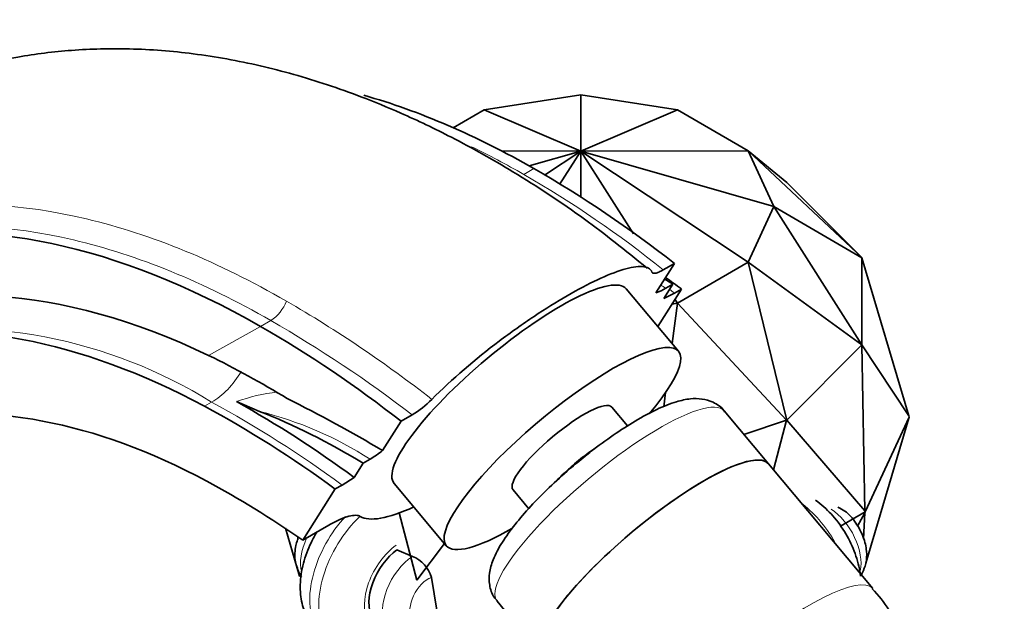
# Model space of a CAD drawing. Units: millimetres. Extents: x 0 to 1478, y 0 to 1758.
# Drawn here: x 1267 to 1343, y 541 to 586 of the extents above; entities that cross this region are included whole.
import ezdxf
from ezdxf import colors
from ezdxf.entities.mleader import LeaderData, LeaderLine
from ezdxf.math import Vec2, Vec3

# ---------------------------------------------------------------- set-up
doc = ezdxf.new("R2010")
doc.units = ezdxf.units.MM
doc.layers.add('DV7_Défaut', color=7, linetype='Continuous')
doc.layers.add('Défaut', color=7, linetype='Continuous')

# ---------------------------------------------------------------- blocks, each defined once
blk = doc.blocks.new('_DOT')
at = {"color": 0}
blk.add_line((0, 0), (-1, 0), dxfattribs=at)
at = {"color": 0, "const_width": 0.333}
blk.add_lwpolyline([(-0.1665, 0, 1), (0.1665, 0, 1)], format="xyb", close=True, dxfattribs=at)
blk = doc.blocks.new('SE6')
at = {"layer": 'DV7_Défaut', "color": 7, "linetype": 'Continuous', "lineweight": 35}
for p, q in [((1310.311, 579.835), (1302.816, 578.675)), ((1310.311, 579.835), (1310.313, 579.835)), ((1310.313, 579.835), (1310.313, 575.481)), ((1310.313, 579.835), (1310.314, 579.835)), ((1317.81, 578.675), (1310.314, 579.835)), ((1302.813, 578.674), (1300.414, 577.289)), ((1302.813, 578.674), (1302.814, 578.675)), ((1302.814, 578.675), (1310.313, 575.481)), ((1302.814, 578.675), (1302.816, 578.675)), ((1317.811, 578.675), (1310.313, 575.481)), ((1317.81, 578.675), (1317.811, 578.675)), ((1317.811, 578.675), (1317.813, 578.674)), ((1323.3, 575.506), (1317.813, 578.674)), ((1304.161, 575.493), (1310.313, 575.481)), ((1306.304, 574.33), (1310.313, 575.481)), ((1310.313, 575.481), (1307.5, 573.611)), ((1308.668, 572.891), (1310.313, 575.481)), ((1323.301, 575.505), (1310.313, 575.481)), ((1310.313, 571.878), (1310.313, 575.481)), ((1314.392, 569.061), (1310.313, 575.481)), ((1323.301, 566.847), (1310.313, 575.481)), ((1325.31, 571.176), (1310.313, 575.481)), ((1323.3, 575.506), (1326.295, 573.045)), ((1323.301, 575.505), (1323.3, 575.506)), ((1323.301, 575.505), (1323.301, 575.505)), ((1332.13, 567.21), (1323.301, 575.505)), ((1325.31, 571.177), (1323.301, 575.505)), ((1304.655, 573.857), (1304.66, 573.858)), ((1326.295, 573.045), (1332.13, 567.21)), ((1323.301, 566.847), (1325.31, 571.175)), ((1332.136, 567.196), (1325.31, 571.177)), ((1325.31, 571.177), (1325.31, 571.176)), ((1325.31, 571.176), (1325.31, 571.175)), ((1325.31, 571.175), (1332.136, 560.459)), ((1332.136, 567.196), (1332.13, 567.21)), ((1335.78, 554.927), (1332.136, 567.196)), ((1332.136, 567.196), (1332.136, 560.459)), ((1316.144, 564.492), (1317.578, 566.763)), ((1317.578, 566.763), (1316.71, 566.262)), ((1317.813, 563.678), (1323.3, 566.846)), ((1323.301, 566.847), (1323.3, 566.846)), ((1323.3, 566.846), (1326.295, 554.61)), ((1332.13, 560.445), (1323.301, 566.847)), ((1323.301, 566.847), (1323.301, 566.847)), ((1317.458, 565.149), (1316.764, 564.049)), ((1316.923, 564.84), (1317.458, 565.149)), ((1317.893, 559.949), (1313.839, 564.79)), ((1318.122, 564.777), (1316.286, 561.868)), ((1317.586, 564.467), (1316.764, 564.049)), ((1317.586, 564.467), (1318.122, 564.777)), ((1317.386, 563.611), (1317.81, 563.677)), ((1317.81, 563.677), (1317.397, 560.541)), ((1317.811, 563.678), (1317.619, 563.98)), ((1317.811, 563.678), (1317.81, 563.677)), ((1317.813, 563.678), (1317.811, 563.678)), ((1326.278, 554.6), (1317.813, 563.678)), ((1332.13, 560.445), (1326.295, 554.61)), ((1332.13, 560.445), (1332.136, 560.459)), ((1332.368, 547.576), (1332.13, 560.445)), ((1332.136, 560.459), (1335.78, 554.927)), ((1316.899, 556.758), (1316.752, 555.643)), ((1285.368, 555.28), (1283.586, 556.042)), ((1297.233, 555.017), (1296.365, 554.516)), ((1313.943, 554.152), (1312.717, 555.616)), ((1324.873, 551.223), (1321.443, 555.32)), ((1335.799, 554.846), (1335.78, 554.927)), ((1296.365, 554.516), (1294.931, 552.244)), ((1326.278, 554.6), (1322.969, 553.497)), ((1325.274, 550.745), (1326.278, 554.6)), ((1326.278, 554.6), (1326.295, 554.61)), ((1326.295, 554.61), (1332.368, 547.576)), ((1332.384, 547.489), (1335.799, 554.846)), ((1335.78, 554.765), (1332.44, 543.517)), ((1335.78, 554.765), (1335.799, 554.846)), ((1292.722, 550.168), (1293.417, 551.269)), ((1293.417, 551.269), (1293.952, 551.578)), ((1332.981, 541.541), (1324.873, 551.223)), ((1291.789, 549.573), (1291.252, 549.264)), ((1291.789, 549.573), (1292.722, 550.168)), ((1295.821, 549.703), (1299.875, 544.862)), ((1288.746, 545.294), (1291.252, 549.264)), ((1305.051, 549.195), (1306.271, 547.738)), ((1296.221, 547.409), (1297.579, 542.194)), ((1330.462, 546.379), (1332.384, 547.489)), ((1332.368, 547.413), (1331.788, 546.386)), ((1332.27, 545.389), (1332.368, 547.413)), ((1332.384, 547.489), (1332.368, 547.576)), ((1332.368, 547.413), (1332.384, 547.489)), ((1288.489, 542.496), (1287.385, 546.215)), ((1288.746, 545.294), (1290.765, 546.46)), ((1288.347, 545.568), (1288.359, 545.322)), ((1297.579, 542.194), (1299.736, 545.029)), ((1296.039, 544.543), (1297.248, 544.033)), ((1288.464, 542.742), (1288.629, 542.453)), ((1288.485, 542.706), (1288.496, 542.482)), ((1332.086, 542.61), (1332.161, 542.742)), ((1332.133, 542.553), (1332.141, 542.706)), ((1288.489, 542.496), (1288.496, 542.482)), ((1300.108, 534.078), (1298.713, 542.408)), ((1303.809, 540.553), (1307.239, 536.457))]:
    blk.add_line(p, q, dxfattribs=at)
at = {"layer": 'DV7_Défaut', "color": 7, "linetype": 'Continuous', "lineweight": 18}
for p, q in [((1306.668, 574.124), (1305.881, 573.669)), ((1285.455, 561.876), (1281.424, 559.62)), ((1286.242, 562.331), (1285.455, 561.876)), ((1281.103, 555.684), (1281.652, 556.001))]:
    blk.add_line(p, q, dxfattribs=at)
at = {"layer": 'DV7_Défaut', "color": 7, "linetype": 'Continuous', "lineweight": 35}
for centre, radius, start, end in [((1261.244, 495.026), 91.212, 51.85779, 60.13231), ((1315.183, 567.684), 3.335, 286.76224, 301.45116), ((1240.031, 482.779), 91.212, 51.85779, 60.13231), ((1250.769, 496.468), 70.199, 58.43448, 64.10739), ((1241.016, 479.788), 87.332, 53.69685, 60.82679), ((1236.178, 453.148), 115.204, 59.33671, 63.53642), ((1293.267, 561.586), 7.674, 301.1225, 315.60168), ((1289.376, 559.354), 9.023, 300.47639, 308.00185), ((1296.337, 541.738), 2.469, 15.75124, 68.33649), ((1325.466, 534.289), 10.397, 21.09343, 44.0365)]:
    blk.add_arc(centre, radius, start, end, dxfattribs=at)
at = {"layer": 'DV7_Défaut', "color": 7, "linetype": 'Continuous', "lineweight": 18}
for centre, radius, start, end in [((1264.413, 501.427), 83.298, 51.10975, 60.14383), ((1268.271, 497.572), 83.108, 53.60276, 53.93339), ((1284.583, 564.914), 3.07, 302.70459, 339.48684), ((1238.338, 478.883), 98.134, 52.00367, 59.96376), ((1236.37, 475.462), 100.167, 52.58231, 60.13971), ((1261.563, 523.681), 38.055, 58.13642, 100.19058), ((1288.48, 542.357), 14.533, 96.80582, 109.67557), ((1239.019, 477.566), 89.273, 53.76478, 61.47375), ((1278.672, 527.953), 28.135, 57.10549, 76.23111)]:
    blk.add_arc(centre, radius, start, end, dxfattribs=at)
at = {"layer": 'DV7_Défaut', "color": 7, "linetype": 'Continuous', "lineweight": 35}
for centre, major_axis, ratio, start_param, end_param in [((1306.88, 511.222), (38.444, -66.587), 0.57735, -3.92308, -3.677819), ((1285.667, 498.975), (38.444, -66.587), 0.57735, 2.360105, 3.557972), ((1285.667, 498.975), (-35.763, 61.944), 0.57735, 5.581783, 6.257767), ((1304.83, 557.247), (-9.009, -7.544), 0.237195, 3.141593, 6.283185), ((1310.167, 500.104), (-42.788, 74.111), 0.57735, -0.917238, -0.896484), ((1316.325, 516.628), (-30.124, 52.176), 0.57735, -0.811998, -0.796307), ((1282.91, 497.128), (-35.242, 61.041), 0.57735, 5.534063, 6.113517), ((1308.884, 552.405), (-9.009, -7.544), 0.237195, 2.196485, 6.283185), ((1282.91, 497.128), (-31.743, 54.981), 0.57735, 5.534063, 6.113517), ((1283.297, 484.59), (-42.788, 74.111), 0.57735, -0.917238, -0.749122), ((1308.884, 552.405), (-3.833, -3.21), 0.237195, 3.141593, 6.283185), ((1292.283, 502.748), (-30.124, 52.176), 0.57735, -0.811998, -0.622357), ((1316.056, 543.84), (-8.817, -7.383), 0.237195, 3.141593, 6.283185), ((1316.056, 543.84), (8.817, 7.383), 0.237195, 0, 3.141593), ((1283.297, 484.59), (-39.289, 68.05), 0.57735, -0.883619, -0.749122), ((1304.83, 557.247), (11.854, 9.926), 0.237195, 3.218831, 3.849104), ((1308.884, 552.405), (-9.009, -7.544), 0.237195, 0, 0.934388), ((1296.339, 541.879), (-1.751, -3.032), 0.57735, 4.048701, 5.957395)]:
    blk.add_ellipse(centre, major_axis=major_axis, ratio=ratio, start_param=start_param, end_param=end_param, dxfattribs=at)
at = {"layer": 'DV7_Défaut', "color": 7, "linetype": 'Continuous', "lineweight": 18}
for centre, major_axis, ratio, start_param, end_param in [((1281.524, 560.155), (-2.375, -4.4), 0.6002, 0.768655, 1.492487), ((1312.626, 547.937), (8.817, 7.383), 0.237195, 0, 3.141593), ((1326.761, 543.308), (3.25, -5.629), 0.57735, 1.519513, 2.185026), ((1329.59, 544.941), (1.751, -3.032), 0.57735, 0.56317, 2.294974), ((1293.864, 543.308), (3.25, 5.629), 0.57735, 1.191012, 2.815767), ((1294.571, 542.9), (-3.25, -5.629), 0.57735, 4.239542, 5.957359), ((1291.036, 544.941), (1.751, 3.032), 0.57735, 1.730349, 2.621388), ((1296.339, 541.879), (2, 3.464), 0.57735, 0.913702, 2.815767), ((1297.4, 541.267), (-1.751, -3.032), 0.57735, 3.988211, 5.957395), ((1324.164, 534.157), (8.817, 7.383), 0.237195, 0.000174, 3.141588), ((1298.461, 540.655), (1.001, 1.733), 0.57735, 0.605685, 2.815803)]:
    blk.add_ellipse(centre, major_axis=major_axis, ratio=ratio, start_param=start_param, end_param=end_param, dxfattribs=at)
at = {"layer": 'DV7_Défaut', "color": 7, "linetype": 'Continuous', "lineweight": 35}
for points, knots in [([(1315.474, 566.383), (1313.704, 567.82), (1310.524, 570.377), (1305.323, 573.782), (1300.579, 576.45), (1296.644, 578.328), (1293.432, 579.648), (1290.644, 580.642), (1288.036, 581.441), (1284.568, 582.33), (1280.315, 583.097), (1275.431, 583.476), (1270.892, 583.37), (1266.705, 582.852), (1262.65, 581.948), (1258.679, 580.629), (1254.958, 578.912), (1251.842, 577.072), (1249.038, 575.06), (1246.321, 572.739), (1243.217, 569.5), (1240.163, 565.364), (1237.479, 560.433), (1235.25, 555.044), (1233.822, 551.14), (1233.175, 549.167)], [0, 0, 0, 0, 0.051513, 0.109264, 0.158111, 0.197991, 0.228848, 0.254523, 0.280072, 0.30552, 0.356114, 0.404264, 0.448184, 0.488982, 0.526501, 0.570012, 0.613343, 0.649425, 0.679376, 0.713706, 0.761862, 0.823366, 0.878023, 0.93683, 1, 1, 1, 1]), ([(1315.839, 566.083), (1315.737, 566.36), (1315.469, 566.498), (1314.686, 566.546), (1314.183, 566.458), (1312.402, 565.917), (1310.915, 565.212), (1308.422, 563.773), (1307.565, 563.239), (1305.801, 562.063), (1304.882, 561.412), (1302.151, 559.353), (1300.294, 557.784), (1298.75, 556.217)], [0, 0, 0, 0, 0.125, 0.125, 0.25, 0.25, 0.5, 0.5, 0.625, 0.625, 0.75, 0.75, 1, 1, 1, 1]), ([(1316.71, 566.262), (1316.589, 566.192), (1316.478, 566.136), (1316.276, 566.049), (1316.186, 566.019), (1316.036, 565.99), (1315.975, 565.989), (1315.883, 566.016), (1315.853, 566.043), (1315.839, 566.083)], [0, 0, 0, 0, 0.25, 0.25, 0.5, 0.5, 0.75, 0.75, 1, 1, 1, 1]), ([(1321.469, 555.256), (1321.448, 555.293), (1321.272, 555.617), (1320.588, 556.035), (1319.691, 556.291), (1318.743, 556.279), (1317.632, 556.036), (1316.243, 555.483), (1314.582, 554.592), (1312.869, 553.484), (1311.502, 552.504), (1310.826, 551.946), (1310.655, 551.804)], [0, 0, 0, 0, 0.009803, 0.098691, 0.180725, 0.269818, 0.382489, 0.533903, 0.683277, 0.824238, 0.961905, 1, 1, 1, 1]), ([(1311.407, 552.41), (1311.253, 552.306), (1310.673, 551.897), (1309.991, 551.375), (1309.568, 550.981), (1309.501, 550.918)], [0, 0, 0, 0, 0.239786, 0.895203, 1, 1, 1, 1]), ([(1310.655, 551.804), (1310.21, 551.448), (1309.307, 550.722), (1307.829, 549.371), (1306.394, 547.916), (1305.153, 546.479), (1304.155, 545.094), (1303.517, 543.901), (1303.197, 542.825), (1303.186, 541.843), (1303.424, 541.007), (1303.739, 540.692), (1303.843, 540.589)], [0, 0, 0, 0, 0.088066, 0.210097, 0.332568, 0.456374, 0.583223, 0.717356, 0.814929, 0.894093, 0.970333, 1, 1, 1, 1]), ([(1309.501, 550.918), (1309.138, 550.595), (1308.758, 550.252), (1308.398, 549.888), (1308.331, 549.818)], [0, 0, 0, 0, 0.808903, 1, 1, 1, 1]), ([(1332.036, 542.51), (1332.021, 542.633), (1331.923, 543.279), (1331.582, 544.471), (1330.816, 545.996), (1329.772, 547.392), (1328.996, 548.033), (1328.542, 548.397)], [0, 0, 0, 0, 0.054772, 0.289251, 0.526425, 0.766112, 1, 1, 1, 1]), ([(1332.161, 542.742), (1332.281, 543.002), (1332.498, 543.498), (1332.535, 544.474), (1332.279, 545.565), (1331.696, 546.66), (1330.977, 547.498), (1330.471, 547.758), (1330.268, 547.859)], [0, 0, 0, 0, 0.13718, 0.303637, 0.48955, 0.687704, 0.892881, 1, 1, 1, 1]), ([(1290.765, 546.46), (1291.069, 546.635), (1291.348, 546.778), (1291.862, 547.006), (1292.098, 547.091), (1292.507, 547.2), (1292.685, 547.225), (1292.984, 547.22), (1293.103, 547.19), (1293.193, 547.133)], [0, 0, 0, 0, 0.25, 0.25, 0.5, 0.5, 0.75, 0.75, 1, 1, 1, 1]), ([(1289.855, 545.973), (1289.679, 545.69), (1289.241, 544.893), (1288.716, 543.484), (1288.478, 541.888), (1288.604, 540.379), (1288.953, 539.596), (1289.157, 539.159)], [0, 0, 0, 0, 0.131691, 0.359635, 0.594921, 0.805307, 1, 1, 1, 1]), ([(1288.318, 545.327), (1288.271, 545.177), (1288.13, 544.644), (1288.065, 543.727), (1288.314, 543.097), (1288.464, 542.742)], [0, 0, 0, 0, 0.168529, 0.591755, 1, 1, 1, 1])]:
    blk.add_open_spline(points, degree=3, knots=knots, dxfattribs=at)
at = {"layer": 'DV7_Défaut', "color": 7, "linetype": 'Continuous', "lineweight": 18}
for points in [[(1301.823, 575.813), (1303.172, 575.159), (1304.526, 574.444), (1305.881, 573.669)], [(1316.499, 565.094), (1316.64, 565.01), (1316.781, 564.925), (1316.923, 564.84)]]:
    blk.add_open_spline(points, degree=3, dxfattribs=at)
for points, knots in [([(1239.065, 558.044), (1239.77, 559.194), (1240.532, 560.276), (1242.755, 563.032), (1244.326, 564.568), (1247.715, 567.161), (1249.542, 568.231), (1253.459, 569.914), (1255.569, 570.531), (1262.161, 571.636), (1266.882, 571.414), (1276.987, 569.018), (1282.173, 566.889), (1287.458, 563.838)], [0, 0, 0, 0, 0.076664, 0.076664, 0.208569, 0.208569, 0.340474, 0.340474, 0.472379, 0.472379, 0.73619, 0.73619, 1, 1, 1, 1]), ([(1286.242, 562.331), (1281.024, 565.326), (1275.923, 567.407), (1265.95, 569.75), (1261.267, 569.963), (1256.551, 569.157), (1256.191, 569.088), (1255.834, 569.013)], [0, 0, 0, 0, 0.479961, 0.479961, 0.959923, 0.959923, 1, 1, 1, 1])]:
    blk.add_open_spline(points, degree=3, knots=knots, dxfattribs=at)

msp = doc.modelspace()

# ---------------------------------------------------------------- block references
at = {"layer": 'Défaut'}
msp.add_blockref('SE6', (0, 0), dxfattribs=at)

# ---------------------------------------------------------------- leaders
at = {"layer": 'Défaut', "color": 7, "linetype": 'Continuous', "lineweight": 18}
ml = msp.add_multileader_mtext('Standard', dxfattribs=at)
ml.set_content('{\\pxsm0.9;\\fSolid Edge ISO|b1||i0||c0|p34;\\W1.;03/01/2017\\P}', color=256)
ml.set_leader_properties()
ml.set_arrow_properties(name='DOT')
ml.build(insert=Vec2(0, 0))
ml.multileader.update_dxf_attribs({"leader_type": 0, "dogleg_length": 0, "arrow_head_size": 12})
ctx = ml.context
ctx.base_point, ctx.char_height, ctx.arrow_head_size, ctx.landing_gap_size = Vec3(1390.407, 1750.708), 12, 12, 4.2
notes = []
notes.append((ctx, [(0, (0, 0, 0), (0, 0), (1, 0), 1, [])]))
ctx.mtext.insert = Vec3(1392.407, 1756.828)
for ctx, leaders in notes:
    for number, flags, end, landing, length, lines in leaders:
        leader = LeaderData()
        leader.index, (leader.has_last_leader_line, leader.has_dogleg_vector, leader.attachment_direction) = number, flags
        leader.last_leader_point, leader.dogleg_vector, leader.dogleg_length = Vec3(end), Vec3(landing), length
        for number, points, colour, breaks in lines:
            line = LeaderLine()
            line.index, line.vertices, line.color, line.breaks = number, Vec3.list(points), colors.encode_raw_color(colour), breaks
            leader.lines.append(line)
        ctx.leaders.append(leader)

doc.saveas('drawing.dxf')
